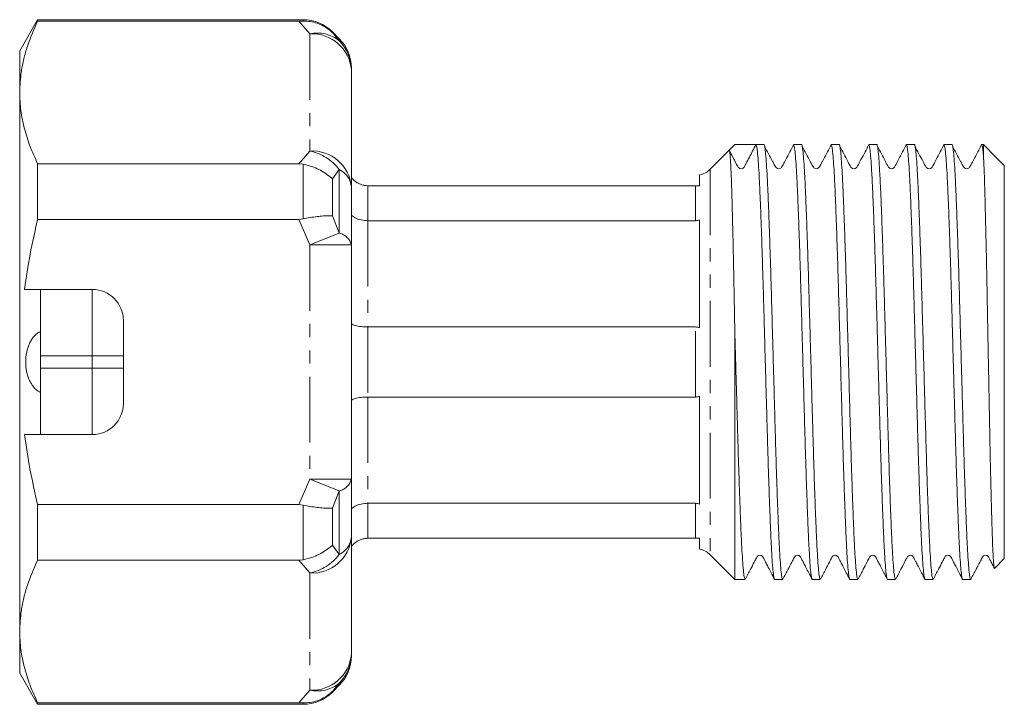
# Model space of a CAD drawing. Units: millimetres. Extents: x 155 to 250, y 78 to 256.
# Drawn here: x 155 to 250, y 78 to 144 of the extents above; entities that cross this region are included whole.
import ezdxf

# ---------------------------------------------------------------- set-up
doc = ezdxf.new("R2010")
doc.units = ezdxf.units.MM
doc.linetypes.add('PHANTOM', pattern=[12.7, 6.35, -1.27, 1.27, -1.27, 1.27, -1.27])

msp = doc.modelspace()

# ---------------------------------------------------------------- linework, layer by layer
at = {"color": 7, "linetype": 'Continuous', "lineweight": 15}
for p, q in [((156.928, 143.69), (155.196, 140.69)), ((182.539, 143.69), (156.928, 143.69)), ((156.928, 143.69), (156.928, 143.545)), ((182.128, 143.545), (156.928, 143.545)), ((182.128, 143.545), (182.539, 143.549)), ((186.024, 141.862), (185.367, 142.518)), ((155.196, 136.671), (155.196, 140.69)), ((187.196, 139.033), (187.196, 138.849)), ((187.196, 127.565), (187.196, 138.849)), ((155.196, 84.709), (155.196, 136.671)), ((223.655, 131.104), (221.826, 129.276)), ((224.196, 131.645), (223.654, 131.103)), ((224.412, 129.647), (223.654, 131.103)), ((224.196, 131.645), (223.655, 131.104)), ((224.8, 131.645), (224.196, 131.645)), ((226.999, 131.645), (226.228, 131.645)), ((230.627, 131.645), (229.856, 131.645)), ((234.255, 131.645), (233.484, 131.645)), ((237.883, 131.645), (237.112, 131.645)), ((241.511, 131.645), (240.74, 131.645)), ((245.139, 131.645), (244.368, 131.645)), ((248.196, 131.645), (247.996, 131.645)), ((249.388, 130.453), (248.196, 131.645)), ((248.196, 130.414), (248.196, 131.645)), ((250.196, 129.645), (249.389, 130.452)), ((156.928, 129.797), (156.928, 124.438)), ((156.928, 129.797), (182.128, 129.797)), ((182.539, 129.76), (182.128, 129.797)), ((250.196, 91.735), (250.196, 129.645)), ((220.796, 127.69), (220.796, 128.727)), ((187.196, 127.565), (187.196, 121.974)), ((220.412, 127.69), (188.796, 127.69)), ((182.128, 124.438), (182.539, 124.479)), ((182.128, 124.438), (156.928, 124.438)), ((188.796, 124.313), (220.412, 124.313)), ((220.796, 113.97), (220.796, 124.41)), ((187.196, 99.406), (187.196, 121.974)), ((162.196, 117.69), (157.196, 117.69)), ((157.196, 111.29), (157.196, 117.69)), ((165.196, 114.69), (165.196, 111.29)), ((220.412, 114.067), (188.796, 114.067)), ((224.196, 89.735), (224.196, 113.625)), ((157.196, 110.09), (157.196, 111.29)), ((165.196, 111.29), (165.196, 110.09)), ((157.196, 103.69), (157.196, 110.09)), ((165.196, 110.09), (165.196, 106.69)), ((220.796, 96.97), (220.796, 107.41)), ((188.796, 107.313), (220.412, 107.313)), ((162.196, 103.69), (157.196, 103.69)), ((187.196, 99.406), (187.196, 93.815)), ((156.928, 96.942), (156.928, 91.583)), ((156.928, 96.942), (182.128, 96.942)), ((182.539, 96.901), (182.128, 96.942)), ((220.412, 97.067), (188.796, 97.067)), ((187.196, 82.531), (187.196, 93.815)), ((188.796, 93.69), (220.412, 93.69)), ((220.796, 92.653), (220.796, 93.69)), ((182.128, 91.583), (156.928, 91.583)), ((182.128, 91.583), (182.539, 91.62)), ((221.826, 92.104), (224.196, 89.735)), ((249.267, 90.806), (250.196, 91.735)), ((224.196, 89.735), (225.185, 89.735)), ((228.042, 89.735), (228.813, 89.735)), ((231.67, 89.735), (232.441, 89.735)), ((235.298, 89.735), (236.069, 89.735)), ((238.926, 89.735), (239.697, 89.735)), ((242.554, 89.735), (243.325, 89.735)), ((246.182, 89.735), (246.953, 89.735)), ((155.196, 80.69), (155.196, 84.709)), ((187.196, 82.531), (187.196, 82.347)), ((155.196, 80.69), (156.928, 77.69)), ((185.367, 78.862), (186.024, 79.518)), ((156.928, 77.835), (182.128, 77.835)), ((156.928, 77.835), (156.928, 77.69)), ((156.928, 77.69), (182.539, 77.69)), ((182.539, 77.831), (182.128, 77.835))]:
    msp.add_line(p, q, dxfattribs=at)
at = {"color": 8, "linetype": 'PHANTOM', "lineweight": 0}
for p, q in [((183.196, 142.313), (182.128, 143.545)), ((182.539, 143.549), (182.539, 143.69)), ((185.367, 142.518), (185.367, 142.452)), ((183.196, 142.313), (183.196, 131.029)), ((185.367, 142.452), (186.024, 141.659)), ((186.024, 141.659), (186.024, 141.862)), ((182.128, 129.797), (183.196, 131.029)), ((182.539, 124.479), (182.539, 129.76)), ((186.024, 129.248), (185.367, 128.354)), ((186.024, 123.1), (186.024, 129.248)), ((221.826, 129.276), (221.826, 92.104)), ((185.367, 128.354), (185.367, 124.788)), ((188.796, 127.69), (188.796, 124.313)), ((220.412, 124.313), (220.412, 127.69)), ((185.367, 124.788), (186.024, 123.1)), ((183.196, 121.974), (182.128, 124.438)), ((188.796, 124.313), (188.796, 114.067)), ((186.024, 123.1), (183.196, 121.974)), ((183.196, 121.974), (183.196, 99.406)), ((187.196, 121.974), (183.196, 121.974)), ((162.196, 111.29), (162.196, 117.69)), ((188.796, 114.067), (188.796, 107.313)), ((220.412, 107.313), (220.412, 114.067)), ((162.196, 111.29), (157.196, 111.29)), ((165.196, 111.29), (162.196, 111.29)), ((162.196, 110.09), (162.196, 111.29)), ((162.196, 110.09), (157.196, 110.09)), ((165.196, 110.09), (162.196, 110.09)), ((162.196, 103.69), (162.196, 110.09)), ((188.796, 107.313), (188.796, 97.067)), ((182.128, 96.942), (183.196, 99.406)), ((183.196, 99.406), (186.024, 98.28)), ((187.196, 99.406), (183.196, 99.406)), ((186.024, 98.28), (185.367, 96.592)), ((186.024, 92.132), (186.024, 98.28)), ((182.539, 91.62), (182.539, 96.901)), ((188.796, 97.067), (188.796, 93.69)), ((220.412, 93.69), (220.412, 97.067)), ((185.367, 96.592), (185.367, 93.026)), ((185.367, 93.026), (186.024, 92.132)), ((183.196, 90.351), (182.128, 91.583)), ((183.196, 90.351), (183.196, 79.067)), ((182.128, 77.835), (183.196, 79.067)), ((186.024, 79.721), (185.367, 78.928)), ((185.367, 78.928), (185.367, 78.862)), ((186.024, 79.518), (186.024, 79.721)), ((182.539, 77.69), (182.539, 77.831))]:
    msp.add_line(p, q, dxfattribs=at)
at = {"color": 7, "linetype": 'Continuous', "lineweight": 15}
for centre, radius, start, end in [((182.539, 139.69), 4, 45, 90), ((183.196, 139.033), 4, 0, 45), ((220.412, 130.69), 2, 281.0528, 315), ((162.196, 114.69), 3, 0, 90), ((162.196, 106.69), 3, 270, 0), ((220.412, 90.69), 2, 45, 78.9472), ((183.196, 82.347), 4, 315, 0), ((182.539, 81.69), 4, 270, 315)]:
    msp.add_arc(centre, radius, start, end, dxfattribs=at)
at = {"color": 8, "linetype": 'PHANTOM', "lineweight": 0}
for centre, radius, start, end in [((183.955, 139.156), 3.247, 50.42857, 103.52992), ((183.435, 138.548), 3.772, 4.56959, 93.64362), ((183.234, 138.847), 3.961, 0.03263, 45.23238), ((183.435, 127.264), 3.772, 4.56959, 93.64362), ((182.195, 126.302), 4.832, 37.58069, 78.04841), ((185.13, 127.377), 2.074, 5.18478, 64.47016), ((185.717, 121.609), 1.523, 13.88289, 78.38573), ((185.717, 99.771), 1.523, 281.61427, 346.11711), ((183.435, 94.116), 3.772, 266.35638, 355.43041), ((185.13, 94.003), 2.074, 295.52984, 354.81522), ((182.195, 95.078), 4.832, 281.95159, 322.41931), ((183.435, 82.832), 3.772, 266.35638, 355.43041), ((183.234, 82.533), 3.961, 314.76762, 359.96737), ((183.955, 82.224), 3.247, 256.47008, 309.57143)]:
    msp.add_arc(centre, radius, start, end, dxfattribs=at)
at = {"color": 7, "linetype": 'Continuous', "lineweight": 15}
msp.add_ellipse((224.8, 110.69), major_axis=(676.14, 0), ratio=0.030992, start_param=1.568685, end_param=1.57169, dxfattribs=at)
for points, knots in [([(155.196, 136.671), (155.225, 137.349), (155.273, 138.434), (155.583, 139.92), (156.039, 141.542), (156.572, 142.743), (156.928, 143.545)], [0, 0, 0, 0, 0.292753, 0.468829, 0.645236, 1, 1, 1, 1]), ([(185.367, 142.452), (185.362, 142.457), (185.265, 142.55), (184.996, 142.784), (184.514, 143.098), (183.893, 143.364), (183.229, 143.529), (182.769, 143.542), (182.539, 143.549)], [0, 0, 0, 0, 0.0076224, 0.1312035, 0.3482873, 0.5653518, 0.7826951, 1, 1, 1, 1]), ([(156.928, 129.797), (156.674, 130.357), (156.165, 131.478), (155.626, 133.189), (155.264, 134.922), (155.218, 136.087), (155.196, 136.671)], [0, 0, 0, 0, 0.24799, 0.496649, 0.7478, 1, 1, 1, 1]), ([(224.196, 113.625), (224.184, 114.238), (224.173, 114.845), (224.151, 116.044), (224.14, 116.64), (224.107, 118.392), (224.085, 119.51), (224.051, 121.113), (224.04, 121.635), (224.017, 122.654), (224.005, 123.15), (223.971, 124.572), (223.948, 125.441), (223.904, 127.026), (223.882, 127.746), (223.837, 128.973), (223.814, 129.487), (223.768, 130.316), (223.745, 130.631), (223.699, 131.032), (223.676, 131.123), (223.654, 131.103)], [0, 0, 0, 0, 0.0625, 0.0625, 0.125, 0.125, 0.25, 0.25, 0.3125, 0.3125, 0.375, 0.375, 0.5, 0.5, 0.625, 0.625, 0.75, 0.75, 0.875, 0.875, 1, 1, 1, 1]), ([(226.227, 131.645), (226.018, 131.243), (225.704, 130.639), (225.338, 129.935), (225.181, 129.634), (225.102, 129.483), (225.067, 129.43), (224.953, 129.348), (224.877, 129.321), (224.8, 129.321)], [0, 0, 0, 0, 0.5, 0.75, 0.875, 0.875, 0.9375, 0.9375, 1, 1, 1, 1]), ([(226.227, 131.645), (226.252, 131.613), (226.301, 131.548), (226.378, 130.998), (226.455, 130.121), (226.531, 128.907), (226.604, 127.39), (226.679, 125.589), (226.756, 123.521), (226.833, 121.228), (226.909, 118.767), (226.982, 116.176), (227.057, 113.488), (227.134, 110.734), (227.211, 107.98), (227.287, 105.289), (227.359, 102.695), (227.435, 100.229), (227.512, 97.929), (227.589, 95.854), (227.664, 94.044), (227.737, 92.517), (227.813, 91.296), (227.891, 90.393), (227.968, 89.886), (228.017, 89.678), (228.042, 89.737), (228.042, 89.738)], [0, 0, 0, 0, 0.041321, 0.083143, 0.125111, 0.16686, 0.208074, 0.249522, 0.291402, 0.333355, 0.375019, 0.416178, 0.457741, 0.499665, 0.541588, 0.583151, 0.624311, 0.665974, 0.707927, 0.749807, 0.791256, 0.832469, 0.874219, 0.916186, 0.958008, 0.999329, 1, 1, 1, 1]), ([(226.999, 131.642), (226.999, 131.643), (227.024, 131.702), (227.074, 131.494), (227.151, 130.987), (227.228, 130.084), (227.304, 128.863), (227.377, 127.336), (227.452, 125.526), (227.529, 123.451), (227.606, 121.151), (227.682, 118.685), (227.755, 116.091), (227.83, 113.4), (227.907, 110.646), (227.984, 107.892), (228.06, 105.204), (228.132, 102.613), (228.208, 100.152), (228.285, 97.859), (228.362, 95.791), (228.437, 93.99), (228.51, 92.473), (228.586, 91.259), (228.664, 90.382), (228.74, 89.834), (228.789, 89.77), (228.813, 89.738)], [0, 0, 0, 0, 0.000671, 0.04202, 0.08387, 0.125866, 0.167643, 0.208884, 0.250361, 0.292269, 0.33425, 0.375941, 0.417128, 0.458719, 0.500671, 0.542623, 0.584214, 0.625401, 0.667092, 0.709073, 0.750982, 0.792458, 0.833699, 0.875477, 0.917472, 0.959323, 1, 1, 1, 1]), ([(228.428, 129.321), (228.343, 129.33), (228.209, 129.345), (228.135, 129.48), (228.035, 129.655), (227.961, 129.79), (227.627, 130.427), (227.322, 131.007), (227.067, 131.494)], [0, 0, 0, 0, 0.308311, 0.490237, 0.518835, 0.542911, 0.616555, 1, 1, 1, 1]), ([(229.788, 131.494), (229.533, 131.007), (229.228, 130.427), (228.894, 129.79), (228.82, 129.655), (228.721, 129.48), (228.646, 129.345), (228.512, 129.33), (228.428, 129.321)], [0, 0, 0, 0, 0.383445, 0.457089, 0.481165, 0.509763, 0.691689, 1, 1, 1, 1]), ([(229.788, 131.479), (229.81, 131.556), (229.857, 131.718), (229.929, 131.527), (230.006, 131.004), (230.083, 130.119), (230.159, 128.907), (230.232, 127.39), (230.307, 125.589), (230.384, 123.521), (230.461, 121.228), (230.537, 118.767), (230.61, 116.176), (230.685, 113.488), (230.762, 110.734), (230.839, 107.98), (230.915, 105.289), (230.987, 102.695), (231.063, 100.229), (231.14, 97.929), (231.217, 95.854), (231.292, 94.044), (231.365, 92.517), (231.441, 91.296), (231.519, 90.393), (231.596, 89.886), (231.645, 89.678), (231.67, 89.737), (231.67, 89.738)], [0, 0, 0, 0, 0.036179, 0.076005, 0.116314, 0.156763, 0.197002, 0.236725, 0.276674, 0.317039, 0.357474, 0.39763, 0.4373, 0.477359, 0.517766, 0.558173, 0.598232, 0.637903, 0.678059, 0.718494, 0.758859, 0.798808, 0.83853, 0.878769, 0.919219, 0.959528, 0.999354, 1, 1, 1, 1]), ([(230.627, 131.642), (230.627, 131.643), (230.652, 131.702), (230.702, 131.494), (230.779, 130.987), (230.856, 130.084), (230.932, 128.863), (231.005, 127.336), (231.08, 125.526), (231.157, 123.451), (231.234, 121.151), (231.31, 118.685), (231.383, 116.091), (231.458, 113.4), (231.535, 110.646), (231.612, 107.892), (231.688, 105.204), (231.76, 102.613), (231.836, 100.152), (231.913, 97.859), (231.99, 95.791), (232.065, 93.99), (232.138, 92.473), (232.214, 91.259), (232.292, 90.382), (232.368, 89.834), (232.417, 89.77), (232.441, 89.738)], [0, 0, 0, 0, 0.000671, 0.04202, 0.08387, 0.125866, 0.167643, 0.208884, 0.250361, 0.292269, 0.33425, 0.375941, 0.417128, 0.458719, 0.500671, 0.542623, 0.584214, 0.625401, 0.667092, 0.709073, 0.750982, 0.792458, 0.833699, 0.875477, 0.917472, 0.959323, 1, 1, 1, 1]), ([(232.056, 129.321), (231.971, 129.33), (231.837, 129.345), (231.763, 129.48), (231.663, 129.655), (231.589, 129.79), (231.255, 130.427), (230.95, 131.007), (230.695, 131.494)], [0, 0, 0, 0, 0.308311, 0.490237, 0.518835, 0.542911, 0.616555, 1, 1, 1, 1]), ([(233.416, 131.494), (233.161, 131.007), (232.856, 130.427), (232.522, 129.79), (232.448, 129.655), (232.349, 129.48), (232.274, 129.345), (232.14, 129.33), (232.056, 129.321)], [0, 0, 0, 0, 0.383445, 0.457089, 0.481165, 0.509763, 0.691689, 1, 1, 1, 1]), ([(233.416, 131.479), (233.438, 131.556), (233.485, 131.718), (233.557, 131.527), (233.634, 131.004), (233.711, 130.119), (233.787, 128.907), (233.86, 127.39), (233.935, 125.589), (234.012, 123.521), (234.089, 121.228), (234.165, 118.767), (234.238, 116.176), (234.313, 113.488), (234.39, 110.734), (234.467, 107.98), (234.543, 105.289), (234.615, 102.695), (234.691, 100.229), (234.768, 97.929), (234.845, 95.854), (234.92, 94.044), (234.993, 92.517), (235.069, 91.296), (235.147, 90.393), (235.224, 89.886), (235.273, 89.678), (235.298, 89.737), (235.298, 89.738)], [0, 0, 0, 0, 0.036179, 0.076005, 0.116314, 0.156763, 0.197002, 0.236725, 0.276674, 0.317039, 0.357474, 0.39763, 0.4373, 0.477359, 0.517766, 0.558173, 0.598232, 0.637903, 0.678059, 0.718494, 0.758859, 0.798808, 0.83853, 0.878769, 0.919219, 0.959528, 0.999354, 1, 1, 1, 1]), ([(234.255, 131.642), (234.255, 131.643), (234.28, 131.702), (234.33, 131.494), (234.407, 130.987), (234.484, 130.084), (234.56, 128.863), (234.633, 127.336), (234.708, 125.526), (234.785, 123.451), (234.862, 121.151), (234.938, 118.685), (235.011, 116.091), (235.086, 113.4), (235.163, 110.646), (235.24, 107.892), (235.316, 105.204), (235.388, 102.613), (235.464, 100.152), (235.541, 97.859), (235.618, 95.791), (235.693, 93.99), (235.766, 92.473), (235.842, 91.259), (235.92, 90.382), (235.996, 89.834), (236.045, 89.77), (236.069, 89.738)], [0, 0, 0, 0, 0.000671, 0.04202, 0.08387, 0.125866, 0.167643, 0.208884, 0.250361, 0.292269, 0.33425, 0.375941, 0.417128, 0.458719, 0.500671, 0.542623, 0.584214, 0.625401, 0.667092, 0.709073, 0.750982, 0.792458, 0.833699, 0.875477, 0.917472, 0.959323, 1, 1, 1, 1]), ([(235.684, 129.321), (235.599, 129.33), (235.465, 129.345), (235.391, 129.48), (235.291, 129.655), (235.217, 129.79), (234.883, 130.427), (234.578, 131.007), (234.323, 131.494)], [0, 0, 0, 0, 0.308311, 0.490237, 0.518835, 0.542911, 0.616555, 1, 1, 1, 1]), ([(237.044, 131.494), (236.789, 131.007), (236.484, 130.427), (236.15, 129.79), (236.076, 129.655), (235.977, 129.48), (235.902, 129.345), (235.768, 129.33), (235.684, 129.321)], [0, 0, 0, 0, 0.383445, 0.457089, 0.481165, 0.509763, 0.691689, 1, 1, 1, 1]), ([(237.044, 131.479), (237.066, 131.556), (237.113, 131.718), (237.185, 131.527), (237.262, 131.004), (237.339, 130.119), (237.415, 128.907), (237.488, 127.39), (237.563, 125.589), (237.64, 123.521), (237.717, 121.228), (237.793, 118.767), (237.866, 116.176), (237.941, 113.488), (238.018, 110.734), (238.095, 107.98), (238.171, 105.289), (238.243, 102.695), (238.319, 100.229), (238.396, 97.929), (238.473, 95.854), (238.548, 94.044), (238.621, 92.517), (238.697, 91.296), (238.775, 90.393), (238.852, 89.886), (238.901, 89.678), (238.926, 89.737), (238.926, 89.738)], [0, 0, 0, 0, 0.036179, 0.076005, 0.116314, 0.156763, 0.197002, 0.236725, 0.276674, 0.317039, 0.357474, 0.39763, 0.4373, 0.477359, 0.517766, 0.558173, 0.598232, 0.637903, 0.678059, 0.718494, 0.758859, 0.798808, 0.83853, 0.878769, 0.919219, 0.959528, 0.999354, 1, 1, 1, 1]), ([(237.883, 131.642), (237.883, 131.643), (237.908, 131.702), (237.958, 131.494), (238.035, 130.987), (238.112, 130.084), (238.188, 128.863), (238.261, 127.336), (238.336, 125.526), (238.413, 123.451), (238.49, 121.151), (238.566, 118.685), (238.639, 116.091), (238.714, 113.4), (238.791, 110.646), (238.868, 107.892), (238.944, 105.204), (239.016, 102.613), (239.092, 100.152), (239.169, 97.859), (239.246, 95.791), (239.321, 93.99), (239.394, 92.473), (239.47, 91.259), (239.548, 90.382), (239.624, 89.834), (239.673, 89.77), (239.697, 89.738)], [0, 0, 0, 0, 0.000671, 0.04202, 0.08387, 0.125866, 0.167643, 0.208884, 0.250361, 0.292269, 0.33425, 0.375941, 0.417128, 0.458719, 0.500671, 0.542623, 0.584214, 0.625401, 0.667092, 0.709073, 0.750982, 0.792458, 0.833699, 0.875477, 0.917472, 0.959323, 1, 1, 1, 1]), ([(239.312, 129.321), (239.227, 129.33), (239.093, 129.345), (239.019, 129.48), (238.919, 129.655), (238.845, 129.79), (238.511, 130.427), (238.206, 131.007), (237.951, 131.494)], [0, 0, 0, 0, 0.308311, 0.490237, 0.518835, 0.542911, 0.616555, 1, 1, 1, 1]), ([(240.672, 131.494), (240.417, 131.007), (240.112, 130.427), (239.778, 129.79), (239.704, 129.655), (239.605, 129.48), (239.53, 129.345), (239.396, 129.33), (239.312, 129.321)], [0, 0, 0, 0, 0.383445, 0.457089, 0.481165, 0.509763, 0.691689, 1, 1, 1, 1]), ([(240.672, 131.479), (240.694, 131.556), (240.741, 131.718), (240.813, 131.527), (240.89, 131.004), (240.967, 130.119), (241.043, 128.907), (241.116, 127.39), (241.191, 125.589), (241.268, 123.521), (241.345, 121.228), (241.421, 118.767), (241.494, 116.176), (241.569, 113.488), (241.646, 110.734), (241.723, 107.98), (241.799, 105.289), (241.871, 102.695), (241.947, 100.229), (242.024, 97.929), (242.101, 95.854), (242.176, 94.044), (242.249, 92.517), (242.325, 91.296), (242.403, 90.393), (242.48, 89.886), (242.529, 89.678), (242.554, 89.737), (242.554, 89.738)], [0, 0, 0, 0, 0.036179, 0.076005, 0.116314, 0.156763, 0.197002, 0.236725, 0.276674, 0.317039, 0.357474, 0.39763, 0.4373, 0.477359, 0.517766, 0.558173, 0.598232, 0.637903, 0.678059, 0.718494, 0.758859, 0.798808, 0.83853, 0.878769, 0.919219, 0.959528, 0.999354, 1, 1, 1, 1]), ([(241.511, 131.642), (241.511, 131.643), (241.536, 131.702), (241.586, 131.494), (241.663, 130.987), (241.74, 130.084), (241.816, 128.863), (241.889, 127.336), (241.964, 125.526), (242.041, 123.451), (242.118, 121.151), (242.194, 118.685), (242.267, 116.091), (242.342, 113.4), (242.419, 110.646), (242.496, 107.892), (242.572, 105.204), (242.644, 102.613), (242.72, 100.152), (242.797, 97.859), (242.874, 95.791), (242.949, 93.99), (243.022, 92.473), (243.098, 91.259), (243.176, 90.382), (243.252, 89.834), (243.301, 89.77), (243.325, 89.738)], [0, 0, 0, 0, 0.000671, 0.04202, 0.08387, 0.125866, 0.167643, 0.208884, 0.250361, 0.292269, 0.33425, 0.375941, 0.417128, 0.458719, 0.500671, 0.542623, 0.584214, 0.625401, 0.667092, 0.709073, 0.750982, 0.792458, 0.833699, 0.875477, 0.917472, 0.959323, 1, 1, 1, 1]), ([(242.94, 129.321), (242.855, 129.33), (242.721, 129.345), (242.647, 129.48), (242.547, 129.655), (242.473, 129.79), (242.139, 130.427), (241.834, 131.007), (241.579, 131.494)], [0, 0, 0, 0, 0.308311, 0.490237, 0.518835, 0.542911, 0.616555, 1, 1, 1, 1]), ([(244.3, 131.494), (244.045, 131.007), (243.74, 130.427), (243.406, 129.79), (243.332, 129.655), (243.233, 129.48), (243.158, 129.345), (243.024, 129.33), (242.94, 129.321)], [0, 0, 0, 0, 0.383445, 0.457089, 0.481165, 0.509763, 0.691689, 1, 1, 1, 1]), ([(244.3, 131.479), (244.322, 131.556), (244.369, 131.718), (244.441, 131.527), (244.518, 131.004), (244.595, 130.119), (244.671, 128.907), (244.744, 127.39), (244.819, 125.589), (244.896, 123.521), (244.973, 121.228), (245.049, 118.767), (245.122, 116.176), (245.197, 113.488), (245.274, 110.734), (245.351, 107.98), (245.427, 105.289), (245.499, 102.695), (245.575, 100.229), (245.652, 97.929), (245.729, 95.854), (245.804, 94.044), (245.877, 92.517), (245.953, 91.296), (246.031, 90.393), (246.108, 89.886), (246.157, 89.678), (246.182, 89.737), (246.182, 89.738)], [0, 0, 0, 0, 0.036179, 0.076005, 0.116314, 0.156763, 0.197002, 0.236725, 0.276674, 0.317039, 0.357474, 0.39763, 0.4373, 0.477359, 0.517766, 0.558173, 0.598232, 0.637903, 0.678059, 0.718494, 0.758859, 0.798808, 0.83853, 0.878769, 0.919219, 0.959528, 0.999354, 1, 1, 1, 1]), ([(245.139, 131.642), (245.139, 131.643), (245.164, 131.702), (245.214, 131.494), (245.291, 130.987), (245.368, 130.084), (245.444, 128.863), (245.517, 127.336), (245.592, 125.526), (245.669, 123.451), (245.746, 121.151), (245.822, 118.685), (245.895, 116.091), (245.97, 113.4), (246.047, 110.646), (246.124, 107.892), (246.2, 105.204), (246.272, 102.613), (246.348, 100.152), (246.425, 97.859), (246.502, 95.791), (246.577, 93.99), (246.65, 92.473), (246.726, 91.259), (246.804, 90.382), (246.88, 89.834), (246.929, 89.77), (246.953, 89.738)], [0, 0, 0, 0, 0.000671, 0.04202, 0.08387, 0.125866, 0.167643, 0.208884, 0.250361, 0.292269, 0.33425, 0.375941, 0.417128, 0.458719, 0.500671, 0.542623, 0.584214, 0.625401, 0.667092, 0.709073, 0.750982, 0.792458, 0.833699, 0.875477, 0.917472, 0.959323, 1, 1, 1, 1]), ([(246.568, 129.321), (246.483, 129.33), (246.349, 129.345), (246.275, 129.48), (246.175, 129.655), (246.101, 129.79), (245.767, 130.427), (245.462, 131.007), (245.207, 131.494)], [0, 0, 0, 0, 0.308311, 0.490237, 0.518835, 0.542911, 0.616555, 1, 1, 1, 1]), ([(247.928, 131.494), (247.673, 131.007), (247.368, 130.427), (247.034, 129.79), (246.96, 129.655), (246.861, 129.48), (246.786, 129.345), (246.652, 129.33), (246.568, 129.321)], [0, 0, 0, 0, 0.383445, 0.457089, 0.481165, 0.509763, 0.691689, 1, 1, 1, 1]), ([(247.928, 131.479), (247.95, 131.557), (247.995, 131.709), (248.06, 131.55), (248.127, 131.16), (248.173, 130.663), (248.196, 130.414)], [0, 0, 0, 0, 0.253943, 0.500319, 0.749551, 1, 1, 1, 1]), ([(224.8, 129.321), (224.715, 129.33), (224.581, 129.345), (224.507, 129.48), (224.407, 129.655), (224.333, 129.79), (224.092, 130.25), (223.876, 130.661), (223.71, 130.978)], [0, 0, 0, 0, 0.3559785, 0.5660319, 0.5990506, 0.6268495, 0.7118787, 1, 1, 1, 1]), ([(248.196, 130.414), (248.205, 130.212), (248.225, 129.808), (248.255, 129.06), (248.284, 128.209), (248.312, 127.248), (248.342, 126.177), (248.373, 124.986), (248.404, 123.678), (248.437, 122.251), (248.47, 120.725), (248.502, 119.134), (248.534, 117.499), (248.565, 115.826), (248.597, 114.097), (248.63, 112.354), (248.662, 110.62), (248.695, 108.897), (248.728, 107.17), (248.76, 105.477), (248.791, 103.838), (248.822, 102.256), (248.855, 100.719), (248.888, 99.266), (248.921, 97.913), (248.953, 96.659), (248.985, 95.494), (249.017, 94.444), (249.048, 93.52), (249.08, 92.723), (249.113, 92.048), (249.146, 91.517), (249.179, 91.127), (249.211, 90.886), (249.237, 90.778), (249.253, 90.806), (249.257, 90.815)], [0, 0, 0, 0, 0.028137, 0.05644, 0.084577, 0.113058, 0.141715, 0.170732, 0.200931, 0.231341, 0.262419, 0.293728, 0.323784, 0.354049, 0.384984, 0.416151, 0.445968, 0.475994, 0.506678, 0.537589, 0.567298, 0.597218, 0.627801, 0.658615, 0.688034, 0.717658, 0.747929, 0.778423, 0.807788, 0.837361, 0.867594, 0.898054, 0.927075, 0.95651, 0.986156, 1, 1, 1, 1]), ([(185.367, 128.354), (185.362, 128.359), (185.267, 128.446), (184.999, 128.675), (184.52, 129.009), (183.898, 129.339), (183.231, 129.601), (182.77, 129.707), (182.539, 129.76)], [0, 0, 0, 0, 0.007622, 0.1284, 0.346183, 0.563947, 0.781993, 1, 1, 1, 1]), ([(188.796, 127.69), (188.686, 127.695), (188.463, 127.706), (188.14, 127.791), (187.833, 127.926), (187.556, 128.11), (187.339, 128.304), (187.235, 128.447), (187.196, 128.501)], [0, 0, 0, 0, 0.1759914, 0.3571148, 0.5330986, 0.714126, 0.8912681, 1, 1, 1, 1]), ([(185.367, 124.788), (185.362, 124.788), (185.265, 124.792), (184.996, 124.796), (184.514, 124.776), (183.893, 124.714), (183.229, 124.617), (182.769, 124.525), (182.539, 124.479)], [0, 0, 0, 0, 0.0076224, 0.1312035, 0.3482873, 0.5653518, 0.7826951, 1, 1, 1, 1]), ([(188.796, 124.313), (188.574, 124.328), (188.131, 124.357), (187.56, 124.555), (187.309, 124.756), (187.196, 124.847)], [0, 0, 0, 0, 0.354708, 0.709337, 1, 1, 1, 1]), ([(155.661, 117.69), (155.827, 118.821), (156.16, 121.087), (156.672, 123.32), (156.928, 124.438)], [0, 0, 0, 0, 0.499271, 1, 1, 1, 1]), ([(157.196, 117.69), (156.952, 117.69), (156.44, 117.69), (155.929, 117.69), (155.661, 117.69)], [0, 0, 0, 0, 0.475535, 1, 1, 1, 1]), ([(188.796, 114.067), (188.574, 114.074), (188.131, 114.09), (187.56, 114.199), (187.309, 114.31), (187.196, 114.361)], [0, 0, 0, 0, 0.3547084, 0.7093369, 1, 1, 1, 1]), ([(157.196, 107.764), (157.092, 107.814), (156.882, 107.915), (156.585, 108.19), (156.31, 108.56), (156.096, 108.982), (155.941, 109.427), (155.84, 109.857), (155.78, 110.32), (155.766, 110.779), (155.797, 111.227), (155.864, 111.643), (155.967, 112.037), (156.104, 112.407), (156.274, 112.747), (156.481, 113.059), (156.72, 113.321), (156.963, 113.511), (157.125, 113.584), (157.196, 113.616)], [0, 0, 0, 0, 0.072449, 0.146906, 0.219456, 0.294679, 0.348198, 0.403196, 0.45676, 0.512166, 0.561462, 0.612178, 0.661907, 0.712835, 0.767676, 0.823738, 0.886636, 0.950957, 1, 1, 1, 1]), ([(224.196, 113.625), (224.209, 113.131), (224.237, 112.142), (224.291, 110.224), (224.356, 107.892), (224.432, 105.204), (224.504, 102.613), (224.58, 100.152), (224.657, 97.859), (224.734, 95.791), (224.809, 93.99), (224.882, 92.473), (224.958, 91.259), (225.036, 90.382), (225.112, 89.834), (225.161, 89.77), (225.185, 89.738)], [0, 0, 0, 0, 0.041646, 0.083398, 0.160408, 0.236755, 0.31236, 0.388892, 0.465955, 0.542885, 0.619022, 0.694726, 0.771416, 0.848507, 0.92533, 1, 1, 1, 1]), ([(187.196, 107.019), (187.309, 107.07), (187.56, 107.181), (188.131, 107.29), (188.574, 107.306), (188.796, 107.313)], [0, 0, 0, 0, 0.2906631, 0.6452916, 1, 1, 1, 1]), ([(156.928, 96.942), (156.666, 98.085), (156.155, 100.317), (155.823, 102.583), (155.661, 103.69)], [0, 0, 0, 0, 0.511672, 1, 1, 1, 1]), ([(155.661, 103.69), (155.929, 103.69), (156.44, 103.69), (156.952, 103.69), (157.196, 103.69)], [0, 0, 0, 0, 0.524465, 1, 1, 1, 1]), ([(185.367, 96.592), (185.362, 96.592), (185.267, 96.588), (184.999, 96.584), (184.52, 96.604), (183.898, 96.665), (183.231, 96.762), (182.77, 96.855), (182.539, 96.901)], [0, 0, 0, 0, 0.007622, 0.1284, 0.346183, 0.563947, 0.781993, 1, 1, 1, 1]), ([(187.196, 96.533), (187.309, 96.624), (187.56, 96.825), (188.131, 97.023), (188.574, 97.052), (188.796, 97.067)], [0, 0, 0, 0, 0.290663, 0.645292, 1, 1, 1, 1]), ([(187.196, 92.879), (187.233, 92.931), (187.337, 93.074), (187.552, 93.266), (187.83, 93.453), (188.134, 93.587), (188.46, 93.674), (188.683, 93.684), (188.796, 93.69)], [0, 0, 0, 0, 0.103533, 0.285713, 0.461747, 0.642805, 0.81884, 1, 1, 1, 1]), ([(185.367, 93.026), (185.362, 93.021), (185.265, 92.932), (184.996, 92.702), (184.514, 92.368), (183.893, 92.04), (183.229, 91.778), (182.769, 91.673), (182.539, 91.62)], [0, 0, 0, 0, 0.007622, 0.131204, 0.348287, 0.565352, 0.782695, 1, 1, 1, 1]), ([(155.196, 84.709), (155.225, 85.387), (155.273, 86.472), (155.583, 87.959), (156.039, 89.58), (156.572, 90.781), (156.928, 91.583)], [0, 0, 0, 0, 0.292753, 0.468829, 0.645236, 1, 1, 1, 1]), ([(225.214, 89.763), (225.379, 90.08), (225.663, 90.624), (225.989, 91.249), (226.176, 91.609), (226.281, 91.812), (226.356, 91.968), (226.516, 92.062), (226.685, 92.064), (226.803, 92.009), (226.879, 91.938), (226.945, 91.823), (227.05, 91.61), (227.223, 91.28), (227.442, 90.858), (227.711, 90.342), (227.907, 89.966), (228.013, 89.763)], [0, 0, 0, 0, 0.168567, 0.289489, 0.333102, 0.368142, 0.409529, 0.465157, 0.525472, 0.573199, 0.593848, 0.615185, 0.663656, 0.724601, 0.800252, 0.891809, 1, 1, 1, 1]), ([(228.842, 89.763), (229.007, 90.08), (229.291, 90.624), (229.617, 91.249), (229.804, 91.609), (229.909, 91.812), (229.984, 91.968), (230.144, 92.062), (230.313, 92.064), (230.431, 92.009), (230.507, 91.938), (230.573, 91.823), (230.678, 91.61), (230.851, 91.28), (231.07, 90.858), (231.339, 90.342), (231.535, 89.966), (231.641, 89.763)], [0, 0, 0, 0, 0.168567, 0.289489, 0.333102, 0.368142, 0.409529, 0.465157, 0.525472, 0.573199, 0.593848, 0.615185, 0.663656, 0.724601, 0.800252, 0.891809, 1, 1, 1, 1]), ([(232.47, 89.763), (232.635, 90.08), (232.919, 90.624), (233.245, 91.249), (233.432, 91.609), (233.537, 91.812), (233.612, 91.968), (233.772, 92.062), (233.941, 92.064), (234.059, 92.009), (234.135, 91.938), (234.201, 91.823), (234.306, 91.61), (234.479, 91.28), (234.698, 90.858), (234.967, 90.342), (235.163, 89.966), (235.269, 89.763)], [0, 0, 0, 0, 0.1685667, 0.2894889, 0.3331017, 0.3681423, 0.4095288, 0.4651572, 0.5254722, 0.5731991, 0.5938476, 0.615185, 0.6636562, 0.7246007, 0.8002522, 0.8918091, 1, 1, 1, 1]), ([(236.098, 89.763), (236.263, 90.08), (236.547, 90.624), (236.873, 91.249), (237.06, 91.609), (237.165, 91.812), (237.24, 91.968), (237.4, 92.062), (237.569, 92.064), (237.687, 92.009), (237.763, 91.938), (237.829, 91.823), (237.934, 91.61), (238.107, 91.28), (238.326, 90.858), (238.595, 90.342), (238.791, 89.966), (238.897, 89.763)], [0, 0, 0, 0, 0.168567, 0.289489, 0.333102, 0.368142, 0.409529, 0.465157, 0.525472, 0.573199, 0.593848, 0.615185, 0.663656, 0.724601, 0.800252, 0.891809, 1, 1, 1, 1]), ([(239.726, 89.763), (239.891, 90.08), (240.175, 90.624), (240.501, 91.249), (240.688, 91.609), (240.793, 91.812), (240.868, 91.968), (241.028, 92.062), (241.197, 92.064), (241.315, 92.009), (241.391, 91.938), (241.457, 91.823), (241.562, 91.61), (241.735, 91.28), (241.954, 90.858), (242.223, 90.342), (242.419, 89.966), (242.525, 89.763)], [0, 0, 0, 0, 0.1685667, 0.2894889, 0.3331017, 0.3681423, 0.4095288, 0.4651572, 0.5254722, 0.5731991, 0.5938476, 0.615185, 0.6636562, 0.7246007, 0.8002522, 0.8918091, 1, 1, 1, 1]), ([(243.354, 89.763), (243.519, 90.08), (243.803, 90.624), (244.129, 91.249), (244.316, 91.609), (244.421, 91.812), (244.496, 91.968), (244.656, 92.062), (244.825, 92.064), (244.943, 92.009), (245.019, 91.938), (245.085, 91.823), (245.19, 91.61), (245.363, 91.28), (245.582, 90.858), (245.851, 90.342), (246.047, 89.966), (246.153, 89.763)], [0, 0, 0, 0, 0.168567, 0.289489, 0.333102, 0.368142, 0.409529, 0.465157, 0.525472, 0.573199, 0.593848, 0.615185, 0.663656, 0.724601, 0.800252, 0.891809, 1, 1, 1, 1]), ([(246.982, 89.763), (247.147, 90.08), (247.431, 90.624), (247.757, 91.249), (247.944, 91.609), (248.049, 91.812), (248.124, 91.968), (248.284, 92.062), (248.453, 92.064), (248.571, 92.009), (248.647, 91.938), (248.713, 91.823), (248.818, 91.611), (248.991, 91.28), (249.135, 91.003), (249.222, 90.836), (249.235, 90.81)], [0, 0, 0, 0, 0.207094, 0.355654, 0.409235, 0.452285, 0.50313, 0.571473, 0.645574, 0.704209, 0.729577, 0.755791, 0.815341, 0.890215, 0.983157, 1, 1, 1, 1]), ([(156.928, 77.835), (156.674, 78.395), (156.165, 79.517), (155.626, 81.227), (155.264, 82.96), (155.218, 84.125), (155.196, 84.709)], [0, 0, 0, 0, 0.2479902, 0.4966492, 0.7478003, 1, 1, 1, 1]), ([(185.367, 78.928), (185.362, 78.923), (185.267, 78.832), (184.999, 78.599), (184.52, 78.285), (183.898, 78.017), (183.231, 77.851), (182.77, 77.838), (182.539, 77.831)], [0, 0, 0, 0, 0.007622, 0.1284, 0.346183, 0.563947, 0.781993, 1, 1, 1, 1])]:
    msp.add_open_spline(points, degree=3, knots=knots, dxfattribs=at)
for points in [[(220.412, 127.69), (220.548, 127.69), (220.678, 127.69), (220.796, 127.69)], [(220.796, 124.41), (220.679, 124.351), (220.548, 124.313), (220.412, 124.313)], [(220.412, 114.067), (220.548, 114.067), (220.678, 114.029), (220.796, 113.97)], [(220.796, 107.41), (220.679, 107.351), (220.548, 107.313), (220.412, 107.313)], [(220.412, 97.067), (220.548, 97.067), (220.678, 97.029), (220.796, 96.97)], [(220.796, 93.69), (220.679, 93.69), (220.548, 93.69), (220.412, 93.69)]]:
    msp.add_open_spline(points, degree=3, dxfattribs=at)

doc.saveas('drawing.dxf')
